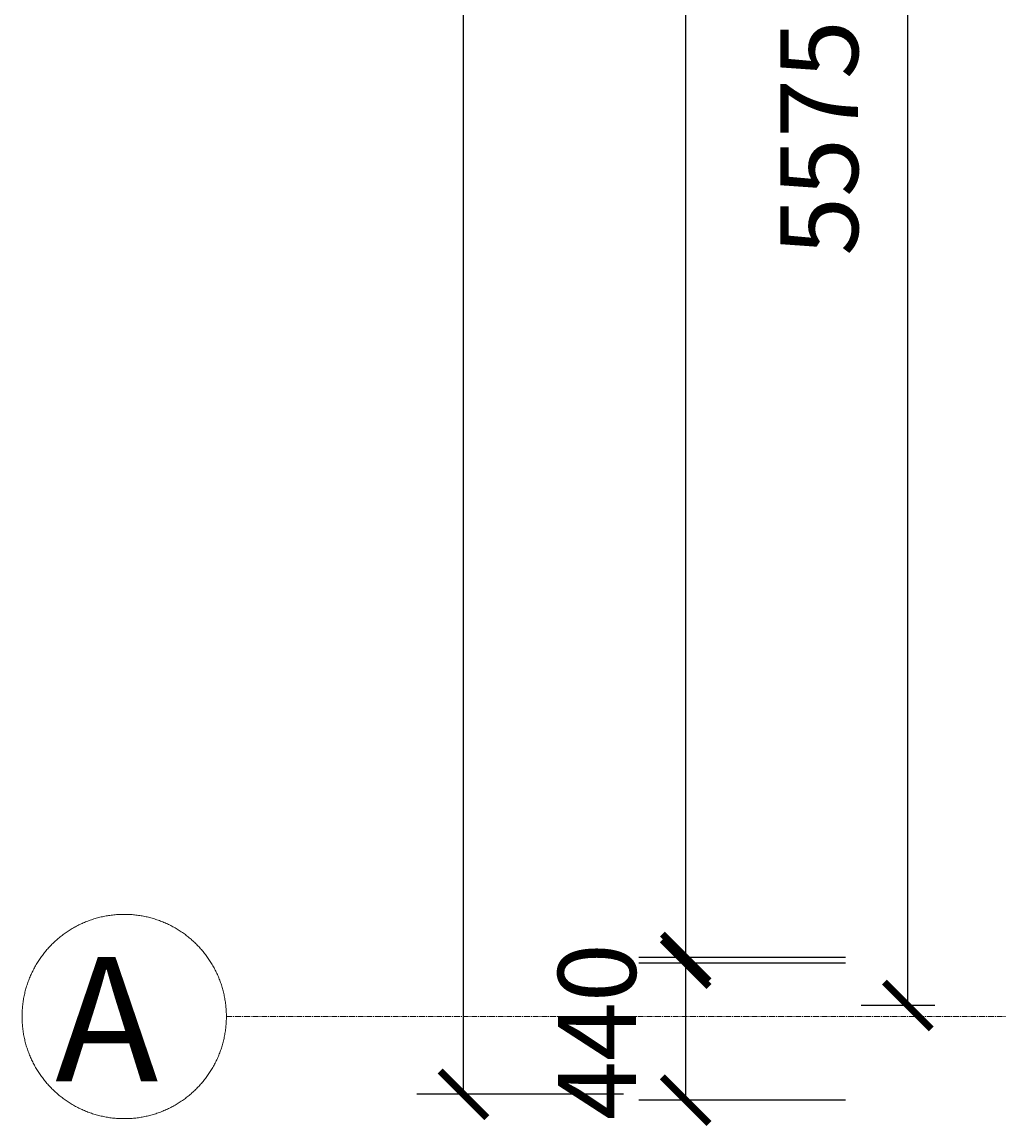
# Model space of a CAD drawing. Units: millimetres. Extents: x 40736 to 129116, y 21733 to 110833.
# Drawn here: x 48667 to 51806, y 35986 to 39532 of the extents above; entities that cross this region are included whole.
import ezdxf

# ---------------------------------------------------------------- set-up
doc = ezdxf.new("R2010")
doc.units = ezdxf.units.MM
doc.linetypes.add('CENTER2', pattern=[1.125, 0.75, -0.125, 0.125, -0.125])
doc.layers.get('Defpoints').update_dxf_attribs({"color": 2})
doc.layers.add('Mõõtjoon', color=150, linetype='Continuous', lineweight=13)
doc.layers.add('Teljed', color=20, linetype='CENTER2', lineweight=15)
doc.styles.add('1-100 2.5 mm', font='arial.ttf', dxfattribs={"height": 250})
doc.styles.add('1-100 4 mm', font='arial.ttf', dxfattribs={"height": 400})
doc.dimstyles.new('1-100', dxfattribs={"dimtxt": 2.5, "dimasz": 150, "dimexe": 150, "dimexo": 200, "dimgap": 125, "dimtad": 1, "dimdec": 0, "dimzin": 9, "dimtxsty": '1-100 2.5 mm', "dimblk": 'ARCHTICK', "dimcen": 500, "dimadec": 0, "dimazin": 0, "dimtfac": 1, "dimtdec": 0, "dimtmove": 1, "dimatfit": 3, "dimfxl": 1, "dimarcsym": 0})

# ---------------------------------------------------------------- blocks, each defined once
blk = doc.blocks.new('_ArchTick')
at = {"color": 0, "linetype": 'ByBlock', "const_width": 0.15}
blk.add_lwpolyline([(-0.5, -0.5), (0.5, 0.5)], dxfattribs=at)
blk = doc.blocks.new('*D189')
at = {"layer": 'Defpoints', "color": 0, "transparency": 16777216}
for p in [(51513.1, 41947.3), (51694.4, 41947.3), (51800.1, 36372.6)]:
    blk.add_point(p, dxfattribs=at)
at = {"layer": 'Mõõtjoon', "color": 0, "lineweight": -2, "transparency": 16777216}
for p, q in [((51494.4, 41947.3), (51363.1, 41947.3)), ((51513.1, 36372.6), (51513.1, 41947.3)), ((51600.1, 36372.6), (51363.1, 36372.6))]:
    blk.add_line(p, q, dxfattribs=at)
at = {"layer": 'Mõõtjoon', "color": 0, "lineweight": -2, "transparency": 16777216, "xscale": 150, "yscale": 150, "zscale": 150}
for p, rotation in [((51513.1, 41947.3), 90), ((51513.1, 36372.6), 270)]:
    blk.add_blockref('_ArchTick', p, dxfattribs=dict(at, rotation=rotation))
at = {"layer": 'Mõõtjoon', "color": 0, "transparency": 16777216, "insert": (51260.9, 39159.9), "char_height": 250, "attachment_point": 5, "rotation": 90, "style": '1-100 2.5 mm'}
blk.add_mtext('5575', dxfattribs=at)
blk = doc.blocks.new('*D197')
at = {"layer": 'Defpoints', "color": 0, "transparency": 16777216}
for p in [(50799.4, 36508.7), (51513.1, 36508.7), (51513.1, 36068.7)]:
    blk.add_point(p, dxfattribs=at)
at = {"layer": 'Mõõtjoon', "color": 0, "lineweight": -2, "transparency": 16777216}
for p, q in [((51313.1, 36508.7), (50649.4, 36508.7)), ((50799.4, 36068.7), (50799.4, 36508.7)), ((51313.1, 36068.7), (50649.4, 36068.7))]:
    blk.add_line(p, q, dxfattribs=at)
at = {"layer": 'Mõõtjoon', "color": 0, "lineweight": -2, "transparency": 16777216, "xscale": 150, "yscale": 150, "zscale": 150}
for p, rotation in [((50799.4, 36508.7), 90), ((50799.4, 36068.7), 270)]:
    blk.add_blockref('_ArchTick', p, dxfattribs=dict(at, rotation=rotation))
at = {"layer": 'Mõõtjoon', "color": 0, "transparency": 16777216, "insert": (50546.7, 36288.7), "char_height": 250, "attachment_point": 5, "rotation": 90, "style": '1-100 2.5 mm'}
blk.add_mtext('440', dxfattribs=at)
blk = doc.blocks.new('*D198')
at = {"layer": 'Defpoints', "color": 0, "transparency": 16777216}
for p in [(50799.4, 45627.3), (51513.1, 45627.3), (51513.1, 36527.3)]:
    blk.add_point(p, dxfattribs=at)
at = {"layer": 'Mõõtjoon', "color": 0, "lineweight": -2, "transparency": 16777216}
for p, q in [((51313.1, 45627.3), (50649.4, 45627.3)), ((50799.4, 36527.3), (50799.4, 45627.3)), ((51313.1, 36527.3), (50649.4, 36527.3))]:
    blk.add_line(p, q, dxfattribs=at)
at = {"layer": 'Mõõtjoon', "color": 0, "lineweight": -2, "transparency": 16777216, "xscale": 150, "yscale": 150, "zscale": 150}
for p, rotation in [((50799.4, 45627.3), 90), ((50799.4, 36527.3), 270)]:
    blk.add_blockref('_ArchTick', p, dxfattribs=dict(at, rotation=rotation))
at = {"layer": 'Mõõtjoon', "color": 0, "transparency": 16777216, "insert": (50546.7, 41077.3), "char_height": 250, "attachment_point": 5, "rotation": 90, "style": '1-100 2.5 mm'}
blk.add_mtext('9100', dxfattribs=at)
blk = doc.blocks.new('*D200')
at = {"layer": 'Defpoints', "color": 0, "transparency": 16777216}
for p in [(50085.6, 46067.3), (50799.4, 46067.3), (50799.4, 36087.3)]:
    blk.add_point(p, dxfattribs=at)
at = {"layer": 'Mõõtjoon', "color": 0, "lineweight": -2, "transparency": 16777216}
for p, q in [((50599.4, 46067.3), (49935.6, 46067.3)), ((50085.6, 36087.3), (50085.6, 46067.3)), ((50599.4, 36087.3), (49935.6, 36087.3))]:
    blk.add_line(p, q, dxfattribs=at)
at = {"layer": 'Mõõtjoon', "color": 0, "lineweight": -2, "transparency": 16777216, "xscale": 150, "yscale": 150, "zscale": 150}
for p, rotation in [((50085.6, 46067.3), 90), ((50085.6, 36087.3), 270)]:
    blk.add_blockref('_ArchTick', p, dxfattribs=dict(at, rotation=rotation))
at = {"layer": 'Mõõtjoon', "color": 0, "transparency": 16777216, "insert": (49833, 41077.3), "char_height": 250, "attachment_point": 5, "rotation": 90, "style": '1-100 2.5 mm'}
blk.add_mtext('9980', dxfattribs=at)

msp = doc.modelspace()

# ---------------------------------------------------------------- linework, layer by layer
at = {"layer": 'Teljed', "ltscale": 25}
msp.add_line((49323.7, 36337.3), (71821.4, 36337.3), dxfattribs=at)
at = {"layer": 'Teljed', "ltscale": 5000}
msp.add_circle((48995.5, 36337.3), 328.2, dxfattribs=at)

# ---------------------------------------------------------------- texts
at = {"layer": 'Teljed', "ltscale": 5000, "insert": (48773.4, 36528.9), "char_height": 400, "width": 12378.358, "attachment_point": 1, "style": '1-100 4 mm'}
msp.add_mtext('A', dxfattribs=at)

# ---------------------------------------------------------------- dimensions: what is measured, and where the dimension line sits
at = {"layer": 'Mõõtjoon'}
for base, p1, p2, picture, middle in [((50085.6, 46067.3), (50799.4, 36087.3), (50799.4, 46067.3), '*D200', (49833, 41077.3)), ((50799.4, 45627.3), (51513.1, 36527.3), (51513.1, 45627.3), '*D198', (50546.7, 41077.3)), ((51513.1, 41947.3), (51800.1, 36372.6), (51694.4, 41947.3), '*D189', (51260.9, 39159.9))]:
    dim = msp.add_linear_dim(base=base, p1=p1, p2=p2, angle=90, dimstyle='1-100', dxfattribs=at)
    dim.commit()
    dim.dimension.update_dxf_attribs({"geometry": picture, "text_midpoint": middle})
dim = msp.add_linear_dim(base=(50799.4, 36508.7), p1=(51513.1, 36068.7), p2=(51513.1, 36508.7), angle=90, dimstyle='1-100', dxfattribs=at)
dim.commit()
dim.dimension.update_dxf_attribs({"geometry": '*D197', "text_midpoint": (50799.4, 36288.7), "dimtype": 160})

doc.saveas('drawing.dxf')
